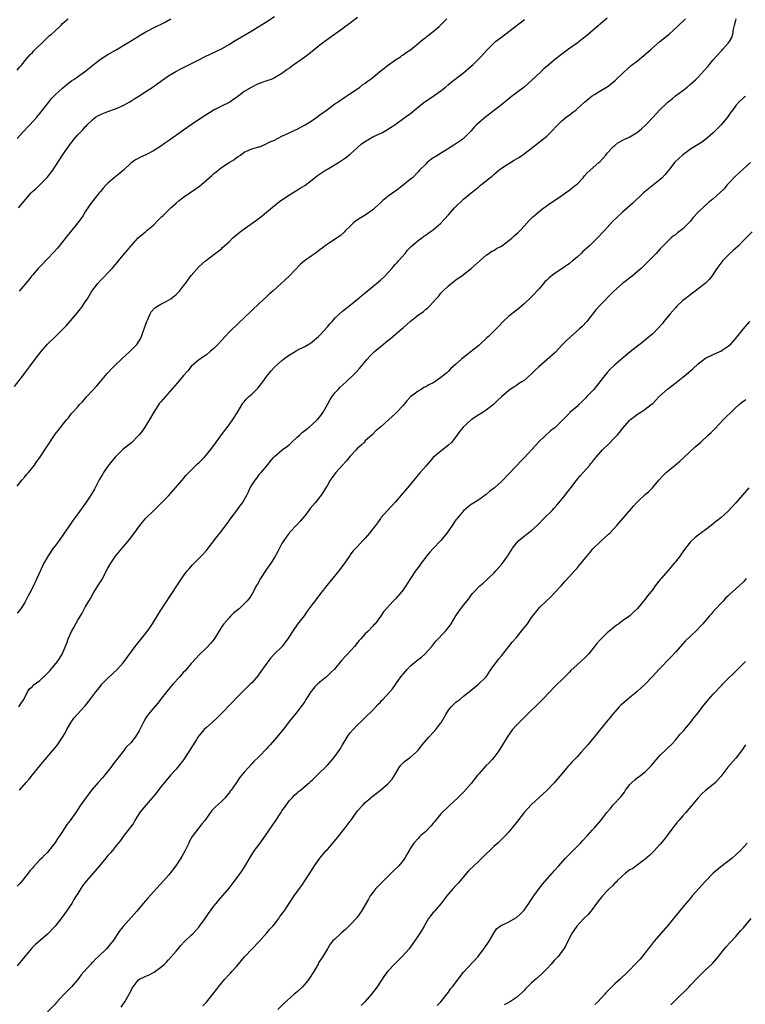
# Model space of a CAD drawing. Units: inches. Extents: x 2559000 to 2562000, y 1527000 to 1530000.
# Drawn here: x 2559342 to 2559533, y 1528538 to 1528799 of the extents above; entities that cross this region are included whole.
import ezdxf

# ---------------------------------------------------------------- set-up
doc = ezdxf.new("R2010")
doc.units = ezdxf.units.IN
doc.header["$MEASUREMENT"] = 0
doc.layers.add('LD25591527_10ft', color=72, linetype='Continuous')

msp = doc.modelspace()

# ---------------------------------------------------------------- linework, layer by layer
at = {"layer": 'LD25591527_10ft'}
for points, elevation in [([(2559341.35, 1528749), (2559344.67, 1528753), (2559345, 1528753.35), (2559345.91, 1528754.09), (2559348.92, 1528757.08), (2559350.39, 1528759), (2559351, 1528759.95), (2559353, 1528762.97), (2559354.42, 1528765), (2559354.67, 1528765.33), (2559355, 1528765.89), (2559355.49, 1528766.51), (2559355.86, 1528767), (2559357, 1528768.36), (2559357.62, 1528769), (2559358.34, 1528769.66), (2559359, 1528770.45), (2559359.29, 1528770.71), (2559359.5, 1528771), (2559361, 1528772.45), (2559361.73, 1528773), (2559362.53, 1528773.47), (2559363, 1528773.72), (2559363.93, 1528774.07), (2559365, 1528774.5), (2559367, 1528775.22), (2559369, 1528776.13), (2559370.59, 1528777), (2559371, 1528777.25), (2559372.06, 1528777.94), (2559373, 1528778.51), (2559375, 1528779.79), (2559376.92, 1528781.08), (2559379.25, 1528782.75), (2559381, 1528783.93), (2559382.93, 1528785.07), (2559384.22, 1528785.78), (2559385, 1528786.18), (2559385.53, 1528786.47), (2559389, 1528788.23), (2559390.54, 1528789), (2559392.2, 1528789.8), (2559395, 1528791.14), (2559397, 1528792.27), (2559398.18, 1528793), (2559403, 1528795.87), (2559407, 1528798.37), (2559409, 1528799.66)], 8180), ([(2559431, 1528799.42), (2559429, 1528797.87), (2559427.83, 1528797), (2559427, 1528796.35), (2559423, 1528793.58), (2559421, 1528792.03), (2559419, 1528790.41), (2559418.19, 1528789.81), (2559417, 1528788.88), (2559415, 1528787.45), (2559413.55, 1528786.45), (2559413, 1528786.03), (2559412.39, 1528785.61), (2559411.59, 1528785), (2559411, 1528784.58), (2559409, 1528783.4), (2559408.1, 1528783), (2559407.3, 1528782.7), (2559407, 1528782.63), (2559406.45, 1528782.45), (2559405, 1528781.93), (2559404.36, 1528781.64), (2559403, 1528780.98), (2559401, 1528779.78), (2559399.99, 1528779), (2559399.41, 1528778.59), (2559399, 1528778.23), (2559398.23, 1528777.77), (2559397.19, 1528777), (2559397, 1528776.88), (2559395, 1528775.94), (2559393.08, 1528774.92), (2559391.81, 1528774.19), (2559389.96, 1528773), (2559387.01, 1528771), (2559385, 1528769.55), (2559381, 1528766.76), (2559379.9, 1528766.1), (2559379, 1528765.37), (2559378.76, 1528765.24), (2559378.4, 1528765), (2559377, 1528764.14), (2559375, 1528763.06), (2559373.58, 1528762.42), (2559373, 1528762.05), (2559372.29, 1528761.71), (2559371, 1528760.82), (2559369.08, 1528759), (2559367.95, 1528758.05), (2559366.63, 1528757), (2559365, 1528755.57), (2559364.4, 1528755), (2559363.74, 1528754.26), (2559363, 1528753.36), (2559362.68, 1528753), (2559361.04, 1528750.96), (2559360.17, 1528749.83), (2559359.67, 1528749), (2559359, 1528747.97), (2559358.44, 1528747), (2559357.84, 1528746.16), (2559356.95, 1528745), (2559354.31, 1528741.69), (2559351.62, 1528738.38), (2559350.68, 1528737.32), (2559349, 1528735.51), (2559348.49, 1528735), (2559347.78, 1528734.22), (2559347, 1528733.45), (2559346.57, 1528733), (2559345, 1528731.26), (2559344.79, 1528731), (2559344.03, 1528729.97), (2559341.51, 1528727)], 8190), ([(2559340.24, 1528701.76), (2559343, 1528705.28), (2559343.75, 1528706.25), (2559344.28, 1528707), (2559345.79, 1528709), (2559347, 1528710.57), (2559347.35, 1528711), (2559349, 1528712.95), (2559351.07, 1528714.93), (2559353.17, 1528717), (2559354.05, 1528717.95), (2559356.67, 1528721), (2559357.72, 1528722.28), (2559358.24, 1528723), (2559359, 1528724.14), (2559359.54, 1528725), (2559360.76, 1528727), (2559361, 1528727.35), (2559362.28, 1528729), (2559363, 1528729.81), (2559363.61, 1528730.39), (2559365, 1528731.82), (2559366.1, 1528733), (2559367, 1528734.02), (2559367.45, 1528734.55), (2559367.79, 1528735), (2559369, 1528736.5), (2559370.14, 1528737.86), (2559371, 1528738.94), (2559373, 1528741.07), (2559375, 1528742.79), (2559375.27, 1528743), (2559377, 1528744.49), (2559378.26, 1528745.74), (2559379, 1528746.44), (2559379.27, 1528746.73), (2559379.57, 1528747), (2559381, 1528748.43), (2559381.6, 1528749), (2559383, 1528750.27), (2559383.86, 1528751), (2559385, 1528751.86), (2559386.6, 1528753), (2559388.04, 1528753.96), (2559389.19, 1528754.81), (2559391, 1528756.34), (2559392.42, 1528757.58), (2559393, 1528758.12), (2559393.5, 1528758.5), (2559394.09, 1528759), (2559395, 1528759.7), (2559397, 1528761.01), (2559398.25, 1528761.75), (2559399, 1528762.34), (2559399.39, 1528762.61), (2559400.04, 1528763), (2559401, 1528763.76), (2559402.26, 1528764.25), (2559403, 1528764.65), (2559404.22, 1528765), (2559404.79, 1528765.21), (2559405, 1528765.21), (2559405.28, 1528765.28), (2559407, 1528766.02), (2559407.59, 1528766.41), (2559409, 1528766.96), (2559411, 1528767.96), (2559412.75, 1528768.75), (2559414.43, 1528769.57), (2559415, 1528769.83), (2559417.13, 1528771), (2559419, 1528772.18), (2559420.21, 1528773), (2559421, 1528773.6), (2559423, 1528775.07), (2559425, 1528776.51), (2559425.73, 1528777), (2559426.45, 1528777.55), (2559427, 1528777.86), (2559427.65, 1528778.35), (2559428.71, 1528779), (2559429.62, 1528779.62), (2559431.56, 1528781), (2559432.36, 1528781.64), (2559433, 1528782.05), (2559433.53, 1528782.47), (2559434.27, 1528783), (2559435, 1528783.56), (2559436.8, 1528785), (2559437.99, 1528786.01), (2559439.15, 1528786.85), (2559441, 1528788.16), (2559442.29, 1528789), (2559442.69, 1528789.31), (2559443, 1528789.47), (2559443.87, 1528790.13), (2559445, 1528790.86), (2559447.63, 1528793), (2559448.33, 1528793.67), (2559449, 1528794.14), (2559449.46, 1528794.54), (2559450.11, 1528795), (2559451, 1528795.71), (2559452.53, 1528797), (2559453, 1528797.42), (2559454.62, 1528799)], 8200), ([(2559497, 1528799.2), (2559491.49, 1528794.51), (2559490.38, 1528793.62), (2559489, 1528792.6), (2559486.73, 1528791), (2559485, 1528789.68), (2559483, 1528788.1), (2559481.65, 1528787), (2559480.22, 1528785.78), (2559479.39, 1528785), (2559477, 1528782.7), (2559476.1, 1528781.9), (2559475.05, 1528781), (2559473, 1528779.5), (2559471.59, 1528778.41), (2559470.49, 1528777.51), (2559469, 1528776.25), (2559464.89, 1528773.11), (2559463, 1528771.52), (2559462.45, 1528771), (2559461.71, 1528770.29), (2559461, 1528769.45), (2559459, 1528767.38), (2559458.53, 1528767), (2559457, 1528765.97), (2559456.39, 1528765.61), (2559455.46, 1528765), (2559452.18, 1528763), (2559451.46, 1528762.54), (2559451, 1528762.23), (2559450.3, 1528761.7), (2559449.41, 1528761), (2559449, 1528760.63), (2559447.39, 1528759), (2559447, 1528758.57), (2559445.48, 1528757), (2559445, 1528756.58), (2559443.06, 1528755), (2559441, 1528753.49), (2559440.29, 1528753), (2559439, 1528752.02), (2559437.69, 1528751), (2559437, 1528750.36), (2559435.58, 1528749), (2559435, 1528748.48), (2559433, 1528747.09), (2559431.66, 1528746.34), (2559430.47, 1528745.53), (2559429.83, 1528745), (2559429, 1528744.21), (2559427.82, 1528743), (2559427.4, 1528742.6), (2559426.34, 1528741.66), (2559425.44, 1528741), (2559422.44, 1528739), (2559421.61, 1528738.39), (2559421, 1528737.9), (2559419.76, 1528737), (2559419, 1528736.41), (2559416.97, 1528735), (2559415.87, 1528734.13), (2559412.89, 1528731), (2559411.91, 1528730.09), (2559410.81, 1528729), (2559408.6, 1528727), (2559407.74, 1528726.26), (2559407, 1528725.6), (2559405, 1528723.77), (2559401, 1528719.92), (2559399.48, 1528718.52), (2559397, 1528716.12), (2559394.12, 1528713), (2559393, 1528711.81), (2559392.04, 1528711), (2559391, 1528710.16), (2559389, 1528708.82), (2559387, 1528707.06), (2559386.09, 1528705.91), (2559385, 1528704.68), (2559383.32, 1528702.68), (2559379.56, 1528698.44), (2559379, 1528697.74), (2559378.66, 1528697.34), (2559377.11, 1528695), (2559375.93, 1528693), (2559374.72, 1528691), (2559374.04, 1528689.96), (2559373.28, 1528689), (2559373, 1528688.68), (2559371.27, 1528687), (2559368.93, 1528685.07), (2559367, 1528683.19), (2559366.01, 1528681.99), (2559365, 1528680.67), (2559363.85, 1528679), (2559363.51, 1528678.49), (2559362.78, 1528677.22), (2559361.39, 1528674.61), (2559360.45, 1528673), (2559359.07, 1528670.93), (2559357, 1528668.13), (2559355.71, 1528666.29), (2559354.79, 1528665), (2559353.44, 1528663), (2559352.06, 1528661), (2559351, 1528659.58), (2559350.55, 1528659), (2559349.16, 1528657), (2559348.06, 1528655), (2559346.16, 1528651), (2559345, 1528648.49), (2559344.25, 1528647), (2559343.8, 1528646.2), (2559343.22, 1528645), (2559343, 1528644.62), (2559341.93, 1528643), (2559341, 1528641.84)], 8220), ([(2559341, 1528767.39), (2559342.42, 1528769), (2559344.35, 1528771), (2559346.16, 1528773), (2559346.54, 1528773.46), (2559347, 1528773.98), (2559349, 1528776.53), (2559350.07, 1528777.93), (2559351.07, 1528778.93), (2559353, 1528780.71), (2559354.22, 1528781.78), (2559355, 1528782.33), (2559355.37, 1528782.63), (2559355.94, 1528783), (2559358.81, 1528785), (2559361, 1528786.82), (2559363, 1528788.38), (2559365, 1528789.58), (2559367.19, 1528790.81), (2559373, 1528794.39), (2559373.37, 1528794.63), (2559375, 1528795.57), (2559376.21, 1528796.21), (2559377, 1528796.64), (2559379.92, 1528798.08), (2559381.6, 1528799)], 8170), ([(2559341, 1528785.45), (2559341.69, 1528786.31), (2559342.3, 1528787), (2559343, 1528787.89), (2559344.43, 1528789.58), (2559345, 1528790.17), (2559345.39, 1528790.61), (2559348.44, 1528793.56), (2559349.49, 1528794.51), (2559350.07, 1528795), (2559351, 1528795.89), (2559352.25, 1528797), (2559352.62, 1528797.38), (2559353, 1528797.8), (2559353.63, 1528798.37), (2559354.44, 1528799)], 8160), ([(2559341, 1528675.43), (2559342.19, 1528677), (2559343, 1528677.89), (2559343.49, 1528678.51), (2559343.98, 1528679), (2559345.6, 1528681), (2559346.12, 1528681.88), (2559346.96, 1528683), (2559349, 1528686.07), (2559351, 1528689.14), (2559351.83, 1528690.17), (2559352.51, 1528691), (2559353, 1528691.65), (2559354.16, 1528693), (2559354.53, 1528693.47), (2559355.37, 1528694.63), (2559355.68, 1528695), (2559357, 1528696.41), (2559357.49, 1528697), (2559358.26, 1528697.74), (2559359, 1528698.57), (2559359.36, 1528699), (2559361, 1528700.81), (2559362.01, 1528701.99), (2559363, 1528703.07), (2559364.82, 1528705.18), (2559365, 1528705.37), (2559365.74, 1528706.26), (2559367, 1528707.53), (2559368.57, 1528709), (2559368.78, 1528709.22), (2559370.79, 1528711), (2559372.69, 1528713), (2559373, 1528713.43), (2559373.59, 1528714.41), (2559373.87, 1528715), (2559374.33, 1528716.33), (2559374.59, 1528717), (2559375.26, 1528719), (2559375.54, 1528719.54), (2559376.17, 1528721), (2559376.45, 1528721.55), (2559377.38, 1528722.62), (2559379, 1528723.55), (2559380.06, 1528724.06), (2559381, 1528724.58), (2559381.61, 1528725), (2559383, 1528726.11), (2559383.47, 1528726.54), (2559383.92, 1528727), (2559385, 1528728.36), (2559385.49, 1528729), (2559386.13, 1528729.87), (2559387, 1528731.15), (2559389, 1528733.44), (2559390.81, 1528735), (2559391, 1528735.19), (2559393, 1528736.71), (2559393.36, 1528737), (2559394.34, 1528737.66), (2559395, 1528738.23), (2559395.39, 1528738.61), (2559395.77, 1528739), (2559397, 1528740.06), (2559397.94, 1528741), (2559399, 1528741.9), (2559400.41, 1528743), (2559404.24, 1528745.76), (2559405.37, 1528746.63), (2559405.84, 1528747), (2559409, 1528749.63), (2559410.73, 1528751), (2559413, 1528752.49), (2559415.78, 1528754.22), (2559417, 1528754.96), (2559419, 1528756.42), (2559420.41, 1528757.59), (2559422.49, 1528759), (2559423, 1528759.31), (2559425.91, 1528761), (2559427, 1528761.72), (2559427.75, 1528762.25), (2559429, 1528763.25), (2559430.95, 1528765), (2559432.05, 1528765.95), (2559433.24, 1528766.76), (2559435, 1528767.78), (2559437.54, 1528769), (2559438.49, 1528769.51), (2559439.73, 1528770.27), (2559440.82, 1528771), (2559443.57, 1528773), (2559445, 1528774.01), (2559446.15, 1528775), (2559448.6, 1528777), (2559449, 1528777.3), (2559451.22, 1528778.78), (2559453, 1528780.02), (2559454.19, 1528781), (2559455, 1528781.63), (2559455.75, 1528782.25), (2559459, 1528784.79), (2559461, 1528786.5), (2559461.54, 1528787), (2559463.55, 1528789), (2559464.25, 1528789.75), (2559465.43, 1528791), (2559467, 1528792.58), (2559467.47, 1528793), (2559469, 1528794.22), (2559471, 1528795.71), (2559475.12, 1528798.88)], 8210), ([(2559341.39, 1528617), (2559342.01, 1528617.99), (2559342.76, 1528619), (2559343.73, 1528621), (2559344.21, 1528621.79), (2559345, 1528622.4), (2559345.25, 1528622.75), (2559347, 1528624.04), (2559348.54, 1528625.46), (2559349, 1528625.94), (2559349.5, 1528626.5), (2559350, 1528627), (2559351.62, 1528629), (2559352.17, 1528629.83), (2559352.86, 1528631), (2559354.1, 1528633.9), (2559354.46, 1528635), (2559355.37, 1528637), (2559355.99, 1528638.01), (2559356.48, 1528639), (2559357, 1528639.92), (2559358.15, 1528641.85), (2559359, 1528643.4), (2559360.34, 1528645.66), (2559361.08, 1528647), (2559362.29, 1528649), (2559363.35, 1528650.65), (2559365, 1528653.68), (2559365.75, 1528655), (2559367, 1528656.85), (2559368.74, 1528659), (2559370.67, 1528661.33), (2559371.54, 1528662.46), (2559373.41, 1528665), (2559374.1, 1528665.9), (2559375.02, 1528666.98), (2559377.08, 1528669), (2559378.06, 1528669.94), (2559379, 1528670.79), (2559381, 1528672.85), (2559382.89, 1528675), (2559384.61, 1528677), (2559385.7, 1528678.3), (2559387, 1528679.66), (2559388.69, 1528681.31), (2559389, 1528681.6), (2559390.39, 1528683), (2559391, 1528683.66), (2559392.11, 1528685), (2559393, 1528686.16), (2559395, 1528688.97), (2559397, 1528691.63), (2559397.99, 1528693), (2559399.16, 1528694.84), (2559400.67, 1528697.33), (2559401, 1528697.73), (2559401.55, 1528698.45), (2559402.13, 1528699), (2559403, 1528699.76), (2559404.64, 1528701.36), (2559405, 1528701.76), (2559405.97, 1528703), (2559407, 1528704.47), (2559407.39, 1528705), (2559408.11, 1528705.9), (2559409, 1528706.93), (2559411, 1528708.69), (2559411.4, 1528709), (2559413, 1528710.15), (2559414.45, 1528711), (2559415, 1528711.35), (2559417, 1528712.38), (2559418.09, 1528713), (2559418.65, 1528713.35), (2559419, 1528713.59), (2559420.61, 1528715), (2559421, 1528715.36), (2559423, 1528717.58), (2559423.65, 1528718.35), (2559424.23, 1528719), (2559425, 1528719.81), (2559426.24, 1528721), (2559427, 1528721.66), (2559429, 1528723.26), (2559431, 1528724.88), (2559432.13, 1528725.87), (2559433, 1528726.57), (2559433.49, 1528727), (2559435.96, 1528729), (2559436.51, 1528729.49), (2559437, 1528729.9), (2559438.18, 1528731), (2559439, 1528731.87), (2559440.02, 1528733), (2559440.46, 1528733.54), (2559441, 1528734.1), (2559441.41, 1528734.59), (2559441.79, 1528735), (2559443.56, 1528737), (2559444.2, 1528737.8), (2559445.18, 1528738.82), (2559447, 1528740.39), (2559447.84, 1528741), (2559448.49, 1528741.51), (2559449, 1528741.84), (2559449.66, 1528742.34), (2559450.66, 1528743), (2559451, 1528743.26), (2559452.98, 1528745), (2559453.92, 1528746.08), (2559455, 1528747.23), (2559456.62, 1528749), (2559459, 1528751.34), (2559461, 1528753.02), (2559462.14, 1528753.86), (2559463, 1528754.61), (2559463.22, 1528754.78), (2559463.48, 1528755), (2559465, 1528756.19), (2559465.96, 1528757), (2559466.56, 1528757.44), (2559467, 1528757.86), (2559467.63, 1528758.37), (2559468.34, 1528759), (2559469, 1528759.49), (2559471, 1528760.8), (2559472.38, 1528761.62), (2559473, 1528762.02), (2559473.62, 1528762.38), (2559474.59, 1528763), (2559475, 1528763.3), (2559477, 1528764.81), (2559481, 1528768.02), (2559482.52, 1528769.48), (2559483.47, 1528770.53), (2559483.92, 1528771), (2559485, 1528772.04), (2559486.15, 1528773), (2559487, 1528773.68), (2559487.76, 1528774.24), (2559488.74, 1528775), (2559489, 1528775.22), (2559491, 1528777.03), (2559492.08, 1528777.92), (2559493, 1528778.63), (2559493.58, 1528779), (2559495, 1528779.87), (2559496.95, 1528781.05), (2559498.11, 1528781.89), (2559499.21, 1528782.79), (2559501.47, 1528785), (2559502.28, 1528785.72), (2559503.35, 1528786.65), (2559505, 1528787.91), (2559506.7, 1528789.3), (2559508.57, 1528791), (2559510.93, 1528793), (2559513.37, 1528795), (2559515.6, 1528797), (2559517.7, 1528799)], 8230), ([(2559341.57, 1528595), (2559343.36, 1528597), (2559344.12, 1528597.88), (2559345.05, 1528599), (2559347, 1528601.4), (2559347.73, 1528602.27), (2559348.28, 1528603), (2559351.37, 1528606.63), (2559351.64, 1528607), (2559353, 1528609), (2559353.74, 1528610.26), (2559354.13, 1528611), (2559355, 1528612.55), (2559355.28, 1528613), (2559356, 1528614), (2559357, 1528615.18), (2559358.71, 1528617), (2559359, 1528617.34), (2559360.31, 1528619), (2559361, 1528619.91), (2559361.78, 1528621), (2559362.34, 1528621.66), (2559363, 1528622.51), (2559363.41, 1528623), (2559365, 1528624.62), (2559367.54, 1528627), (2559369, 1528628.64), (2559369.29, 1528629), (2559372.17, 1528633), (2559375.38, 1528637), (2559376.05, 1528637.95), (2559376.77, 1528639), (2559378.02, 1528641), (2559379, 1528642.61), (2559380.71, 1528645.29), (2559381, 1528645.73), (2559381.88, 1528647), (2559383.23, 1528649), (2559383.91, 1528650.09), (2559385, 1528651.73), (2559385.96, 1528653), (2559386.42, 1528653.58), (2559387.38, 1528654.62), (2559389.71, 1528657), (2559391, 1528658.42), (2559391.49, 1528659), (2559393, 1528660.94), (2559393.89, 1528662.11), (2559395, 1528663.48), (2559396.47, 1528665.53), (2559397, 1528666.2), (2559397.32, 1528666.68), (2559399.09, 1528669), (2559399.86, 1528670.14), (2559400.55, 1528671), (2559401.67, 1528673), (2559402.12, 1528673.88), (2559402.61, 1528675), (2559403, 1528675.68), (2559403.87, 1528677), (2559404.4, 1528677.6), (2559405, 1528678.46), (2559405.5, 1528679), (2559407, 1528680.83), (2559408, 1528682), (2559408.79, 1528683), (2559409, 1528683.22), (2559411.08, 1528685), (2559412.17, 1528685.83), (2559413, 1528686.47), (2559413.52, 1528687), (2559415, 1528688.38), (2559415.7, 1528689), (2559416.37, 1528689.63), (2559417, 1528690.09), (2559418.2, 1528691), (2559419, 1528691.69), (2559420.35, 1528693), (2559421, 1528693.72), (2559421.86, 1528695), (2559423, 1528696.98), (2559423.7, 1528698.3), (2559424.14, 1528699), (2559425, 1528700.1), (2559425.81, 1528701), (2559426.41, 1528701.59), (2559427.99, 1528703), (2559430.08, 1528705), (2559430.53, 1528705.47), (2559431.48, 1528706.52), (2559433.55, 1528709), (2559434.24, 1528709.76), (2559435, 1528710.58), (2559435.45, 1528711), (2559437.81, 1528713), (2559438.49, 1528713.51), (2559439, 1528713.93), (2559439.61, 1528714.39), (2559440.28, 1528715), (2559442.66, 1528717), (2559443, 1528717.32), (2559443.94, 1528718.06), (2559445, 1528719.03), (2559447, 1528720.67), (2559448.38, 1528721.62), (2559449, 1528722.19), (2559449.47, 1528722.53), (2559449.96, 1528723), (2559451, 1528724.08), (2559451.77, 1528725), (2559452.4, 1528725.6), (2559453, 1528726.44), (2559453.51, 1528727), (2559455, 1528728.43), (2559455.72, 1528729), (2559456.46, 1528729.54), (2559457, 1528729.97), (2559457.59, 1528730.41), (2559458.42, 1528731), (2559459, 1528731.38), (2559461, 1528732.96), (2559465, 1528736.5), (2559465.68, 1528737), (2559466.46, 1528737.54), (2559467, 1528737.77), (2559467.74, 1528738.26), (2559469, 1528738.93), (2559471, 1528740.4), (2559471.78, 1528741), (2559472.4, 1528741.6), (2559473.47, 1528742.53), (2559473.96, 1528743), (2559475, 1528744.19), (2559476.34, 1528745.66), (2559477.35, 1528746.65), (2559477.73, 1528747), (2559479, 1528748.07), (2559480.19, 1528749), (2559481.81, 1528750.19), (2559483.01, 1528751), (2559485, 1528752.31), (2559486.57, 1528753.43), (2559487, 1528753.72), (2559487.7, 1528754.3), (2559488.64, 1528755), (2559489, 1528755.34), (2559490.58, 1528757), (2559490.76, 1528757.24), (2559491, 1528757.47), (2559491.71, 1528758.29), (2559494.8, 1528761), (2559495, 1528761.19), (2559496.62, 1528763), (2559497, 1528763.47), (2559498.42, 1528765), (2559498.69, 1528765.31), (2559499, 1528765.54), (2559499.8, 1528766.2), (2559501.32, 1528767), (2559503, 1528767.82), (2559504.96, 1528769.04), (2559506.04, 1528769.96), (2559507.15, 1528771), (2559509, 1528772.93), (2559510.93, 1528775), (2559513, 1528777.01), (2559514.11, 1528777.89), (2559515, 1528778.63), (2559517, 1528780.09), (2559518.13, 1528781), (2559519, 1528781.73), (2559519.67, 1528782.33), (2559520.37, 1528783), (2559521, 1528783.61), (2559522.64, 1528785.36), (2559523.56, 1528786.44), (2559523.98, 1528787), (2559525, 1528788.17), (2559525.68, 1528789), (2559527.3, 1528790.7), (2559527.59, 1528791), (2559529, 1528792.57), (2559529.33, 1528793), (2559529.92, 1528794.08), (2559530.17, 1528795), (2559530.33, 1528796.33), (2559530.51, 1528797), (2559530.64, 1528797.36), (2559531, 1528798.7), (2559531.1, 1528799)], 8240), ([(2559533.52, 1528778.48), (2559533, 1528778.11), (2559531.82, 1528777), (2559531, 1528776.13), (2559530.16, 1528775), (2559529.69, 1528774.31), (2559528.76, 1528773), (2559527.1, 1528771), (2559525, 1528768.87), (2559523, 1528767.14), (2559521.74, 1528766.26), (2559521, 1528765.82), (2559519.67, 1528765), (2559519, 1528764.55), (2559516.91, 1528763), (2559515.93, 1528762.07), (2559515, 1528761.27), (2559514.74, 1528761), (2559513.23, 1528759), (2559513, 1528758.73), (2559512.25, 1528757.75), (2559511.5, 1528757), (2559511, 1528756.56), (2559507.91, 1528754.09), (2559506.59, 1528753), (2559503.75, 1528750.25), (2559502.36, 1528749), (2559501, 1528747.89), (2559499.48, 1528746.52), (2559498.5, 1528745.5), (2559497, 1528743.81), (2559496.25, 1528743), (2559494.32, 1528741), (2559492.26, 1528739), (2559491.59, 1528738.41), (2559491, 1528737.86), (2559490.54, 1528737.46), (2559490.09, 1528737), (2559489, 1528736.03), (2559487.79, 1528735), (2559487, 1528734.35), (2559484.75, 1528732.75), (2559483, 1528731.61), (2559481.54, 1528730.46), (2559481, 1528729.89), (2559480.53, 1528729.47), (2559480.12, 1528729), (2559479, 1528727.63), (2559477, 1528725.52), (2559475, 1528723.64), (2559474.28, 1528723), (2559473.58, 1528722.42), (2559471, 1528720.41), (2559469.43, 1528719), (2559468.29, 1528717.71), (2559467, 1528716.4), (2559465.59, 1528715), (2559465.27, 1528714.73), (2559463.43, 1528713), (2559463, 1528712.65), (2559461.03, 1528711), (2559459.89, 1528710.11), (2559458.5, 1528709), (2559457, 1528707.7), (2559455.58, 1528706.42), (2559455, 1528705.81), (2559454.57, 1528705.43), (2559454.13, 1528705), (2559453, 1528704.12), (2559451.42, 1528703), (2559451, 1528702.77), (2559449.82, 1528702.18), (2559449, 1528701.71), (2559448.51, 1528701.49), (2559447.77, 1528701), (2559447, 1528700.53), (2559445.01, 1528699), (2559443.99, 1528698.01), (2559443, 1528696.79), (2559441.4, 1528695), (2559441, 1528694.6), (2559440.13, 1528693.87), (2559439.29, 1528693), (2559437, 1528691), (2559435.86, 1528690.14), (2559434.83, 1528689), (2559433, 1528687.36), (2559432.69, 1528687), (2559431.82, 1528686.18), (2559431, 1528685.49), (2559430.59, 1528685), (2559429, 1528683.31), (2559427.95, 1528682.05), (2559426.97, 1528681), (2559425.22, 1528679), (2559424.3, 1528677.7), (2559423.77, 1528677), (2559423, 1528675.7), (2559422.56, 1528675), (2559421.97, 1528674.03), (2559421.32, 1528673), (2559421, 1528672.56), (2559419.77, 1528671), (2559418.48, 1528669.52), (2559418.06, 1528669), (2559417, 1528667.57), (2559415.84, 1528666.16), (2559415, 1528665.25), (2559413, 1528663.16), (2559412.88, 1528663), (2559412.09, 1528661.91), (2559411.47, 1528661), (2559411, 1528660.22), (2559410.33, 1528659), (2559409.9, 1528658.1), (2559409, 1528656.57), (2559408.02, 1528655), (2559407.61, 1528654.39), (2559407, 1528653.55), (2559406.62, 1528653), (2559405.29, 1528651), (2559404.49, 1528649.51), (2559404.15, 1528649), (2559403.17, 1528647), (2559403.1, 1528646.9), (2559402.29, 1528645.71), (2559401.75, 1528645), (2559399.66, 1528643), (2559399.29, 1528642.71), (2559399, 1528642.45), (2559398.2, 1528641.8), (2559397.43, 1528641), (2559397, 1528640.58), (2559395.63, 1528639), (2559395.35, 1528638.65), (2559395, 1528638.07), (2559394.57, 1528637.43), (2559394.32, 1528637), (2559393.05, 1528634.95), (2559392.15, 1528633.85), (2559391, 1528632.66), (2559389, 1528630.66), (2559388.22, 1528629.78), (2559387, 1528628.48), (2559385.42, 1528626.58), (2559385, 1528626.17), (2559384.45, 1528625.55), (2559383.98, 1528625), (2559382.13, 1528623), (2559381, 1528621.62), (2559380.46, 1528621), (2559379, 1528619.08), (2559378.08, 1528617.92), (2559377, 1528616.71), (2559375.58, 1528615), (2559375.33, 1528614.67), (2559375, 1528614.11), (2559374.39, 1528613), (2559373.88, 1528611.88), (2559373.44, 1528611), (2559373.28, 1528610.71), (2559373, 1528610.24), (2559372.17, 1528609), (2559371, 1528607.55), (2559369.76, 1528606.24), (2559369, 1528605.21), (2559368.9, 1528605.1), (2559366.26, 1528601.74), (2559365.73, 1528601), (2559364.18, 1528599), (2559363.64, 1528598.36), (2559362.42, 1528597), (2559360.65, 1528595), (2559359.95, 1528594.05), (2559359.11, 1528593), (2559357.76, 1528591), (2559356.68, 1528589.32), (2559355, 1528587), (2559354.11, 1528585.89), (2559353.56, 1528585), (2559352.24, 1528583), (2559351.72, 1528582.28), (2559350.95, 1528581), (2559349.4, 1528579), (2559349, 1528578.54), (2559348.21, 1528577.79), (2559347.49, 1528577), (2559347, 1528576.52), (2559345.27, 1528574.73), (2559345, 1528574.39), (2559344.35, 1528573.65), (2559343.87, 1528573), (2559342.29, 1528571), (2559341.67, 1528570.33), (2559341, 1528569.58)], 8250), ([(2559534.83, 1528761), (2559533, 1528759.34), (2559531.81, 1528758.19), (2559531, 1528757.48), (2559529, 1528755.4), (2559528.64, 1528755), (2559527.91, 1528754.09), (2559526.88, 1528753.12), (2559525, 1528751.46), (2559523.65, 1528750.35), (2559522.57, 1528749.43), (2559521, 1528747.9), (2559519.61, 1528746.39), (2559519, 1528745.55), (2559518.72, 1528745.28), (2559518.48, 1528745), (2559517, 1528743.5), (2559515.59, 1528742.41), (2559515, 1528741.91), (2559514.46, 1528741.54), (2559513.8, 1528741), (2559513, 1528740.25), (2559511, 1528738.19), (2559509.94, 1528737), (2559508.01, 1528735), (2559505.95, 1528733), (2559505, 1528732.17), (2559503.62, 1528731), (2559501, 1528728.98), (2559498.76, 1528727), (2559495, 1528723.24), (2559493.95, 1528722.05), (2559491.56, 1528719), (2559490.33, 1528717.67), (2559489.67, 1528717), (2559487.18, 1528714.82), (2559486.13, 1528713.87), (2559485.27, 1528713), (2559483.21, 1528710.79), (2559481, 1528708.8), (2559478.9, 1528707), (2559477.91, 1528706.09), (2559477, 1528705.14), (2559475, 1528703.4), (2559474.45, 1528703), (2559473.56, 1528702.44), (2559473, 1528702.04), (2559472.35, 1528701.65), (2559471, 1528700.72), (2559469, 1528699.08), (2559467.97, 1528698.03), (2559466.95, 1528697.05), (2559465, 1528695.54), (2559464.18, 1528695), (2559463.45, 1528694.55), (2559463, 1528694.3), (2559461, 1528692.95), (2559458.93, 1528691), (2559458.06, 1528689.94), (2559457, 1528688.45), (2559455.77, 1528687), (2559455, 1528686.23), (2559453, 1528684.67), (2559450.98, 1528683), (2559449, 1528680.73), (2559447.56, 1528679), (2559447, 1528678.37), (2559445.83, 1528677), (2559444.16, 1528675), (2559443.62, 1528674.38), (2559442.51, 1528673), (2559441, 1528671.27), (2559439.92, 1528670.08), (2559438.87, 1528669), (2559437.14, 1528667), (2559437, 1528666.82), (2559436.26, 1528665.74), (2559435.73, 1528665), (2559435, 1528664.12), (2559434.14, 1528663), (2559433.6, 1528662.4), (2559433, 1528661.67), (2559432.67, 1528661.33), (2559432.4, 1528661), (2559431, 1528659.44), (2559429.75, 1528658.25), (2559429, 1528657.2), (2559428.9, 1528657.1), (2559428.56, 1528656.56), (2559427.49, 1528655), (2559426.05, 1528653), (2559422.86, 1528649.14), (2559421.16, 1528647), (2559419.65, 1528645), (2559419, 1528644.08), (2559417.69, 1528642.31), (2559416.86, 1528641.14), (2559415.08, 1528638.92), (2559413.74, 1528637), (2559412.55, 1528635), (2559411.88, 1528634.12), (2559411.02, 1528633), (2559409, 1528631.06), (2559408.01, 1528629.99), (2559407, 1528628.6), (2559405, 1528625.76), (2559404.67, 1528625.33), (2559403, 1528623.41), (2559402.61, 1528623), (2559401, 1528621.42), (2559399, 1528619.41), (2559397.85, 1528618.15), (2559394.75, 1528615), (2559393.86, 1528614.14), (2559392.62, 1528613), (2559391, 1528611.57), (2559390.42, 1528611), (2559389, 1528609.33), (2559388.76, 1528609), (2559388.36, 1528608.36), (2559386.32, 1528605), (2559384.97, 1528603), (2559383, 1528600.55), (2559381.6, 1528599), (2559379.93, 1528597), (2559379, 1528595.83), (2559377.78, 1528594.22), (2559376.87, 1528593.13), (2559374.99, 1528591), (2559373.36, 1528589), (2559372.08, 1528587), (2559371.7, 1528586.29), (2559371, 1528585.32), (2559370.88, 1528585.12), (2559369, 1528582.69), (2559368.32, 1528581.67), (2559367, 1528580.06), (2559366.17, 1528579), (2559365.63, 1528578.37), (2559365, 1528577.68), (2559364.47, 1528577), (2559362.79, 1528575), (2559359.29, 1528571), (2559359, 1528570.56), (2559358.3, 1528569.7), (2559357.79, 1528569), (2559357, 1528567.69), (2559356.62, 1528567), (2559355.95, 1528566.05), (2559355.42, 1528565), (2559355, 1528564.41), (2559354.07, 1528563), (2559353.6, 1528562.4), (2559352.58, 1528561), (2559351.01, 1528558.99), (2559349, 1528556.92), (2559345.82, 1528554.18), (2559344.84, 1528553.16), (2559343, 1528551), (2559341, 1528548.55)], 8260), ([(2559535.33, 1528742.67), (2559533, 1528740.39), (2559531.65, 1528739), (2559530.26, 1528737.74), (2559529, 1528736.54), (2559527.46, 1528735), (2559527.24, 1528734.76), (2559525.95, 1528733), (2559525, 1528731.47), (2559524.66, 1528731), (2559523.89, 1528730.11), (2559523, 1528729.12), (2559522.86, 1528729), (2559521, 1528727.58), (2559520.22, 1528727), (2559519.5, 1528726.5), (2559517.61, 1528725), (2559517, 1528724.49), (2559515.39, 1528723), (2559515, 1528722.59), (2559513.59, 1528721), (2559511.97, 1528719), (2559511.56, 1528718.44), (2559510.27, 1528717), (2559509, 1528715.75), (2559508.2, 1528715), (2559505.73, 1528713), (2559505, 1528712.45), (2559503.07, 1528710.93), (2559500.87, 1528709.13), (2559500.73, 1528709), (2559499, 1528707.54), (2559497.69, 1528706.31), (2559497, 1528705.51), (2559496.75, 1528705.25), (2559496.58, 1528705), (2559495.05, 1528703), (2559493.4, 1528701), (2559491.54, 1528699), (2559491.27, 1528698.73), (2559491, 1528698.43), (2559490.25, 1528697.75), (2559489.52, 1528697), (2559489, 1528696.48), (2559487.13, 1528694.87), (2559487, 1528694.72), (2559483.29, 1528691), (2559483.12, 1528690.88), (2559483, 1528690.75), (2559481.98, 1528690.02), (2559479, 1528687.21), (2559475, 1528682.92), (2559474.03, 1528681.97), (2559473.2, 1528681), (2559473, 1528680.78), (2559469, 1528676.67), (2559467.17, 1528675), (2559465.95, 1528674.05), (2559465, 1528673.23), (2559463, 1528671.83), (2559461, 1528670.55), (2559460.15, 1528669.85), (2559459, 1528668.86), (2559457.23, 1528666.77), (2559457, 1528666.46), (2559456, 1528665), (2559455, 1528663.57), (2559454.58, 1528663), (2559452.96, 1528661.04), (2559451, 1528658.92), (2559450.05, 1528657.95), (2559449.28, 1528657), (2559447.8, 1528655), (2559447.45, 1528654.55), (2559447, 1528653.9), (2559446.32, 1528653), (2559444.99, 1528651), (2559444.22, 1528649.78), (2559443.75, 1528649), (2559443, 1528647.94), (2559442.22, 1528647), (2559441, 1528645.63), (2559440.39, 1528645), (2559437.85, 1528642.15), (2559437, 1528640.91), (2559435.59, 1528639), (2559435.3, 1528638.7), (2559435, 1528638.33), (2559433.69, 1528637), (2559433, 1528636.33), (2559431.84, 1528635), (2559431.44, 1528634.56), (2559431, 1528634.03), (2559430.56, 1528633.44), (2559430.2, 1528633), (2559429, 1528631.76), (2559428.32, 1528631), (2559427.67, 1528630.33), (2559427, 1528629.53), (2559426.74, 1528629.26), (2559424.86, 1528627), (2559423.91, 1528626.09), (2559422.79, 1528625), (2559421, 1528623.54), (2559420.4, 1528623), (2559419.68, 1528622.32), (2559419, 1528621.46), (2559418.78, 1528621.22), (2559418.61, 1528621), (2559417.29, 1528619), (2559417, 1528618.46), (2559416.42, 1528617.58), (2559415.96, 1528617), (2559415, 1528615.71), (2559413, 1528613.24), (2559411.29, 1528611), (2559409.67, 1528609), (2559407.89, 1528607), (2559407.44, 1528606.55), (2559407, 1528606.02), (2559405, 1528603.91), (2559403.51, 1528602.49), (2559403, 1528601.93), (2559402.12, 1528601), (2559401, 1528599.72), (2559399.76, 1528598.24), (2559398.78, 1528596.78), (2559397.54, 1528595), (2559397.3, 1528594.7), (2559397, 1528594.26), (2559396.42, 1528593.58), (2559395.95, 1528593), (2559395, 1528591.98), (2559393.41, 1528590.59), (2559393, 1528590.11), (2559392.43, 1528589.57), (2559391, 1528587.59), (2559390.6, 1528587), (2559389.87, 1528586.13), (2559389.02, 1528585), (2559387.26, 1528582.74), (2559386.54, 1528581.46), (2559386.35, 1528581), (2559385.38, 1528579), (2559384.54, 1528577.46), (2559384.26, 1528577), (2559382.93, 1528575), (2559381.43, 1528573), (2559381, 1528572.47), (2559379.7, 1528571), (2559377, 1528568.09), (2559375.54, 1528566.46), (2559374.27, 1528565), (2559372.59, 1528563), (2559369.05, 1528558.95), (2559368.16, 1528557.84), (2559366.24, 1528555), (2559365.69, 1528554.31), (2559364.6, 1528553), (2559362.53, 1528551), (2559361.73, 1528550.27), (2559361, 1528549.51), (2559360.73, 1528549.27), (2559360.47, 1528549), (2559358.68, 1528547), (2559357.9, 1528546.1), (2559357, 1528544.94), (2559355.33, 1528543), (2559355, 1528542.64), (2559354.19, 1528541.81), (2559353.45, 1528541), (2559351.29, 1528538.71), (2559351, 1528538.38), (2559349, 1528536.37)], 8270), ([(2559368.44, 1528537.56), (2559369, 1528538.38), (2559369.27, 1528538.73), (2559369.45, 1528539), (2559370.62, 1528541), (2559371, 1528541.8), (2559371.42, 1528542.58), (2559371.67, 1528543), (2559373, 1528544.76), (2559373.32, 1528545), (2559375, 1528545.8), (2559375.87, 1528546.13), (2559377.2, 1528546.8), (2559379, 1528548.12), (2559379.96, 1528549), (2559380.48, 1528549.52), (2559381, 1528550.08), (2559383, 1528552.36), (2559383.51, 1528553), (2559384.2, 1528553.8), (2559385.34, 1528555), (2559387, 1528556.59), (2559387.39, 1528557), (2559389, 1528558.75), (2559389.2, 1528559), (2559390.67, 1528561), (2559391.61, 1528562.39), (2559393, 1528564.26), (2559393.59, 1528565), (2559394.23, 1528565.77), (2559397, 1528569.04), (2559397.87, 1528570.13), (2559399, 1528571.61), (2559400.4, 1528573.6), (2559401.2, 1528574.8), (2559402.69, 1528577.31), (2559403.77, 1528579), (2559405.24, 1528581), (2559406.67, 1528583), (2559408.41, 1528585.59), (2559409.39, 1528587), (2559410.7, 1528589), (2559411, 1528589.5), (2559411.62, 1528590.38), (2559412.07, 1528591), (2559413, 1528592.21), (2559413.7, 1528593), (2559414.35, 1528593.65), (2559415, 1528594.27), (2559415.39, 1528594.61), (2559415.89, 1528595), (2559418.3, 1528597), (2559418.66, 1528597.34), (2559419, 1528597.67), (2559419.64, 1528598.36), (2559420.37, 1528599), (2559423, 1528601.64), (2559424.23, 1528603), (2559425, 1528603.88), (2559426.28, 1528605.72), (2559426.99, 1528607), (2559428.19, 1528609), (2559428.51, 1528609.49), (2559429, 1528610.13), (2559429.78, 1528611), (2559431, 1528612.28), (2559431.77, 1528613), (2559432.38, 1528613.62), (2559433, 1528614.19), (2559435, 1528616.17), (2559436.37, 1528617.63), (2559437, 1528618.29), (2559437.33, 1528618.67), (2559437.67, 1528619), (2559439.53, 1528621), (2559440.19, 1528621.81), (2559441.05, 1528622.95), (2559442.45, 1528625), (2559443, 1528625.68), (2559444.14, 1528627), (2559445, 1528627.84), (2559447, 1528629.54), (2559447.84, 1528630.16), (2559448.8, 1528631), (2559450.65, 1528633), (2559451.64, 1528634.36), (2559454.1, 1528637), (2559455, 1528638.03), (2559455.72, 1528639), (2559457, 1528641.12), (2559457.76, 1528642.24), (2559459, 1528643.96), (2559460.36, 1528645.64), (2559461, 1528646.55), (2559461.37, 1528647), (2559463.33, 1528649), (2559464.22, 1528649.78), (2559467, 1528652.42), (2559467.55, 1528653), (2559468.23, 1528653.77), (2559469, 1528654.66), (2559469.27, 1528655), (2559470.68, 1528657), (2559470.82, 1528657.18), (2559471.62, 1528658.38), (2559471.97, 1528659), (2559473, 1528660.34), (2559473.6, 1528661), (2559475, 1528662.19), (2559475.48, 1528662.52), (2559477, 1528663.72), (2559478.43, 1528665), (2559478.72, 1528665.28), (2559480.41, 1528667), (2559482.43, 1528669), (2559483, 1528669.6), (2559483.64, 1528670.36), (2559484.22, 1528671), (2559485.83, 1528673), (2559486.33, 1528673.68), (2559487.39, 1528675), (2559488.8, 1528676.8), (2559489.83, 1528678.17), (2559490.63, 1528679), (2559492.36, 1528681), (2559492.63, 1528681.37), (2559493, 1528681.74), (2559493.52, 1528682.48), (2559493.95, 1528683), (2559495.7, 1528685), (2559497.4, 1528686.6), (2559499, 1528688.26), (2559499.68, 1528689), (2559500.28, 1528689.72), (2559501, 1528690.62), (2559503, 1528692.9), (2559503.1, 1528693), (2559505, 1528694.44), (2559505.83, 1528695), (2559507, 1528695.74), (2559508.64, 1528697), (2559509, 1528697.32), (2559510.67, 1528699), (2559512.93, 1528701.07), (2559514.03, 1528701.97), (2559515.17, 1528702.83), (2559517, 1528704.23), (2559517.93, 1528705), (2559519.59, 1528706.41), (2559521, 1528707.74), (2559523, 1528709.24), (2559525, 1528710.23), (2559526.78, 1528711), (2559527, 1528711.11), (2559527.38, 1528711.38), (2559529, 1528712.45), (2559529.63, 1528713), (2559530.3, 1528713.7), (2559531.21, 1528714.79), (2559533.01, 1528717), (2559534.67, 1528719)], 8280), ([(2559390.11, 1528537.89), (2559391.07, 1528538.93), (2559392.74, 1528541), (2559393.72, 1528542.28), (2559394.25, 1528543), (2559395, 1528543.96), (2559395.89, 1528545), (2559397, 1528546.21), (2559397.39, 1528546.61), (2559397.76, 1528547), (2559399, 1528548.37), (2559399.54, 1528549), (2559401.1, 1528550.9), (2559403.11, 1528553), (2559405, 1528554.91), (2559407, 1528557.22), (2559407.8, 1528558.2), (2559408.55, 1528559), (2559409, 1528559.55), (2559410.13, 1528561), (2559410.47, 1528561.53), (2559411, 1528562.22), (2559411.3, 1528562.7), (2559411.56, 1528563), (2559412.73, 1528564.73), (2559414.18, 1528567), (2559415.6, 1528569), (2559416.21, 1528569.79), (2559417.06, 1528571), (2559418.39, 1528573), (2559419, 1528574.04), (2559419.63, 1528575), (2559421.02, 1528577), (2559421.92, 1528578.08), (2559422.7, 1528579), (2559423, 1528579.31), (2559424.46, 1528581), (2559426.14, 1528583), (2559427, 1528584.14), (2559427.71, 1528585), (2559428.27, 1528585.73), (2559429, 1528586.79), (2559429.16, 1528587), (2559431, 1528589.55), (2559432.33, 1528591), (2559433, 1528591.68), (2559434.49, 1528593), (2559434.78, 1528593.22), (2559435.86, 1528594.14), (2559437, 1528595.02), (2559439, 1528596.64), (2559439.35, 1528597), (2559440.09, 1528597.91), (2559441, 1528599.29), (2559441.95, 1528601), (2559442.4, 1528601.6), (2559443.42, 1528602.58), (2559444.01, 1528603), (2559445, 1528603.75), (2559446.46, 1528605), (2559447, 1528605.57), (2559447.6, 1528606.4), (2559448.1, 1528607), (2559449.81, 1528609), (2559451, 1528610.25), (2559451.67, 1528611), (2559453, 1528612.77), (2559453.16, 1528613), (2559454.29, 1528615), (2559455, 1528616.11), (2559455.73, 1528617), (2559456.34, 1528617.66), (2559457, 1528618.25), (2559458.01, 1528619), (2559459, 1528619.83), (2559460.5, 1528621), (2559461, 1528621.44), (2559462.96, 1528623), (2559464.96, 1528625), (2559466.31, 1528627), (2559468.3, 1528629.7), (2559469, 1528630.51), (2559471, 1528633), (2559471.88, 1528634.12), (2559473, 1528635.41), (2559474.62, 1528637.38), (2559475.87, 1528639), (2559477, 1528640.65), (2559478.79, 1528643), (2559479, 1528643.23), (2559480.85, 1528645), (2559481.98, 1528646.02), (2559483, 1528647.07), (2559484.82, 1528649), (2559485.81, 1528650.19), (2559487, 1528651.55), (2559488.32, 1528653), (2559489, 1528653.72), (2559489.6, 1528654.4), (2559491, 1528656.09), (2559491.7, 1528657), (2559492.28, 1528657.72), (2559493.19, 1528658.81), (2559493.36, 1528659), (2559495, 1528660.57), (2559495.46, 1528661), (2559496.28, 1528661.72), (2559497.32, 1528662.68), (2559497.63, 1528663), (2559499.48, 1528665), (2559503.9, 1528670.1), (2559504.71, 1528671), (2559505, 1528671.3), (2559507, 1528673.17), (2559507.97, 1528674.03), (2559508.92, 1528675), (2559510.66, 1528677), (2559511.78, 1528678.22), (2559512.55, 1528679), (2559513, 1528679.4), (2559515, 1528681.08), (2559516.06, 1528681.94), (2559517.13, 1528682.87), (2559520.23, 1528685.77), (2559521.63, 1528687), (2559523.8, 1528689), (2559524.42, 1528689.58), (2559525.41, 1528690.59), (2559527.73, 1528693), (2559528.38, 1528693.62), (2559529.73, 1528695), (2559531, 1528696.22), (2559531.85, 1528697), (2559532.48, 1528697.52), (2559533.64, 1528698.36)], 8290), ([(2559534.41, 1528675), (2559532.73, 1528673), (2559531, 1528670.97), (2559529, 1528668.8), (2559527, 1528666.99), (2559525.86, 1528666.14), (2559525, 1528665.43), (2559524.45, 1528665), (2559523, 1528663.89), (2559521, 1528662.41), (2559520.21, 1528661.79), (2559519.33, 1528661), (2559519, 1528660.65), (2559517.69, 1528659), (2559517, 1528658.05), (2559516.54, 1528657.46), (2559516.23, 1528657), (2559515, 1528655.37), (2559514.71, 1528655), (2559513.91, 1528654.09), (2559513, 1528652.99), (2559511.22, 1528651), (2559511, 1528650.71), (2559509.62, 1528649), (2559509, 1528648.1), (2559507.62, 1528646.38), (2559507, 1528645.49), (2559506.58, 1528645), (2559505, 1528643.04), (2559503.91, 1528642.09), (2559502.92, 1528641.08), (2559501, 1528639.76), (2559500.02, 1528639), (2559499.4, 1528638.6), (2559499, 1528638.3), (2559498.3, 1528637.7), (2559497, 1528636.65), (2559495.17, 1528634.83), (2559495, 1528634.65), (2559494.24, 1528633.76), (2559493, 1528632.19), (2559491.99, 1528631), (2559491, 1528629.95), (2559490.01, 1528629), (2559489, 1528628.1), (2559487.38, 1528626.62), (2559487, 1528626.22), (2559485.75, 1528625), (2559485, 1528624.21), (2559483.75, 1528623), (2559483, 1528622.2), (2559481.79, 1528621), (2559479.91, 1528619), (2559479.45, 1528618.55), (2559479, 1528618.13), (2559478.46, 1528617.54), (2559477.9, 1528617), (2559477, 1528616.18), (2559474.41, 1528613.59), (2559473.75, 1528613), (2559473, 1528612.15), (2559471.94, 1528611), (2559471.54, 1528610.46), (2559470.5, 1528609), (2559469, 1528606.54), (2559468.44, 1528605.56), (2559468.07, 1528605), (2559467, 1528603.63), (2559466.48, 1528603), (2559465.76, 1528602.24), (2559465, 1528601.5), (2559463, 1528599.3), (2559462.75, 1528599), (2559461, 1528596.74), (2559459, 1528594.46), (2559457.5, 1528593), (2559455.36, 1528591), (2559455, 1528590.69), (2559453.24, 1528589), (2559453, 1528588.75), (2559451.6, 1528587), (2559451.35, 1528586.65), (2559451, 1528586.25), (2559450.46, 1528585.54), (2559449.9, 1528585), (2559449, 1528584.07), (2559447.75, 1528583), (2559447.39, 1528582.61), (2559447, 1528582.24), (2559445.9, 1528581), (2559445, 1528579.64), (2559444.66, 1528579), (2559444.03, 1528577.97), (2559443.47, 1528577), (2559443, 1528576.4), (2559441.86, 1528575), (2559440.43, 1528573.57), (2559439.9, 1528573), (2559439, 1528572.15), (2559437.81, 1528571), (2559437.42, 1528570.58), (2559436.4, 1528569.6), (2559435.82, 1528569), (2559435, 1528567.93), (2559434.32, 1528567), (2559433.86, 1528566.14), (2559433, 1528564.66), (2559432, 1528563), (2559431.62, 1528562.38), (2559430.75, 1528561.25), (2559429, 1528559.35), (2559427.83, 1528558.17), (2559426.77, 1528557.23), (2559426.47, 1528557), (2559425, 1528555.55), (2559424.39, 1528555), (2559423.78, 1528554.22), (2559422.99, 1528553.01), (2559421.79, 1528551), (2559420.68, 1528549.32), (2559420.53, 1528549), (2559419.91, 1528547.91), (2559419.23, 1528546.77), (2559418.46, 1528545.54), (2559418.08, 1528545), (2559417, 1528543.63), (2559416.38, 1528543), (2559415, 1528541.65), (2559414.19, 1528541), (2559411.45, 1528538.55), (2559409.94, 1528537)], 8300), ([(2559533.73, 1528651), (2559533, 1528650.14), (2559531.83, 1528649), (2559531, 1528648.24), (2559529.28, 1528646.72), (2559529, 1528646.42), (2559528.26, 1528645.74), (2559527.62, 1528645), (2559527, 1528644.37), (2559525.72, 1528643), (2559525.36, 1528642.64), (2559525, 1528642.22), (2559524.42, 1528641.58), (2559523.95, 1528641), (2559522.27, 1528639), (2559521.66, 1528638.34), (2559520.68, 1528637.32), (2559519, 1528635.73), (2559517.62, 1528634.38), (2559517, 1528633.73), (2559515, 1528631.48), (2559513.82, 1528630.18), (2559510.72, 1528627), (2559508.94, 1528625.06), (2559507, 1528623.02), (2559505.96, 1528622.04), (2559504.9, 1528621.1), (2559502.32, 1528619), (2559501.61, 1528618.39), (2559500.56, 1528617.44), (2559500.11, 1528617), (2559499, 1528615.75), (2559498.36, 1528615), (2559497.76, 1528614.24), (2559496.73, 1528613), (2559494.16, 1528609.84), (2559493.51, 1528609), (2559493, 1528608.43), (2559491.84, 1528607), (2559490.13, 1528605), (2559489, 1528603.78), (2559488.24, 1528603), (2559487.61, 1528602.39), (2559487, 1528601.69), (2559486.64, 1528601.36), (2559485, 1528599.31), (2559483.91, 1528598.09), (2559483, 1528596.96), (2559481, 1528594.94), (2559480.02, 1528593.98), (2559477, 1528591.16), (2559475.94, 1528590.06), (2559475, 1528589.05), (2559473.22, 1528586.78), (2559471.89, 1528585), (2559471, 1528583.97), (2559470.1, 1528583), (2559468.05, 1528581), (2559467, 1528580.05), (2559465.95, 1528579), (2559465, 1528578.14), (2559463.87, 1528577), (2559463, 1528576.21), (2559460.35, 1528573.65), (2559459.78, 1528573), (2559459, 1528572.02), (2559458.09, 1528571), (2559457.62, 1528570.38), (2559457, 1528569.73), (2559456.26, 1528569), (2559455, 1528567.54), (2559454.56, 1528567), (2559453, 1528564.89), (2559451.32, 1528563), (2559451.19, 1528562.81), (2559451, 1528562.61), (2559450.3, 1528561.7), (2559449.69, 1528561), (2559449, 1528559.83), (2559448.56, 1528559), (2559448.01, 1528557.99), (2559447.39, 1528557), (2559447, 1528556.47), (2559446.03, 1528555), (2559445.58, 1528554.42), (2559444.58, 1528553), (2559442.8, 1528551), (2559440.73, 1528549), (2559439, 1528547.13), (2559438.08, 1528545.92), (2559436.17, 1528543), (2559434.64, 1528541), (2559432.88, 1528539), (2559431.97, 1528538.03)], 8310), ([(2559452, 1528538), (2559452.97, 1528539), (2559455, 1528541.56), (2559455.59, 1528542.41), (2559456.07, 1528543), (2559457.56, 1528545), (2559459, 1528546.84), (2559462.82, 1528551), (2559464.35, 1528553), (2559464.64, 1528553.36), (2559465, 1528553.91), (2559465.45, 1528554.55), (2559465.73, 1528555), (2559467, 1528557.19), (2559467.74, 1528558.26), (2559468.64, 1528559), (2559469, 1528559.24), (2559469.37, 1528559.37), (2559471, 1528560.12), (2559473, 1528561.28), (2559473.9, 1528562.1), (2559474.77, 1528563), (2559475, 1528563.28), (2559476.25, 1528565), (2559476.53, 1528565.47), (2559477.54, 1528567), (2559478.98, 1528569), (2559479.89, 1528570.11), (2559482.39, 1528573), (2559482.68, 1528573.32), (2559483, 1528573.65), (2559484.16, 1528575), (2559485.96, 1528577), (2559486.44, 1528577.56), (2559487.95, 1528579), (2559489.92, 1528581), (2559490.42, 1528581.58), (2559491.76, 1528583), (2559493, 1528584.38), (2559493.58, 1528585), (2559495.31, 1528587), (2559496.92, 1528589.08), (2559497.82, 1528590.18), (2559498.5, 1528591), (2559500.65, 1528593.35), (2559501.52, 1528594.48), (2559501.85, 1528595), (2559503, 1528596.5), (2559503.45, 1528597), (2559504.27, 1528597.73), (2559505, 1528598.32), (2559505.4, 1528598.6), (2559507, 1528599.85), (2559508.17, 1528601), (2559508.58, 1528601.43), (2559509.51, 1528602.49), (2559509.92, 1528603), (2559511, 1528604.21), (2559512.39, 1528605.61), (2559513, 1528606.16), (2559513.86, 1528607), (2559515, 1528608.22), (2559515.68, 1528609), (2559516.24, 1528609.76), (2559517, 1528610.51), (2559517.22, 1528610.78), (2559517.43, 1528611), (2559519, 1528612.9), (2559519.9, 1528614.1), (2559521, 1528615.44), (2559522.17, 1528617), (2559523, 1528618.04), (2559523.77, 1528619), (2559525, 1528620.38), (2559527.27, 1528622.73), (2559527.5, 1528623), (2559529, 1528624.49), (2559530.24, 1528625.76), (2559531.26, 1528626.74), (2559533, 1528628.49), (2559533.56, 1528629)], 8320), ([(2559533.54, 1528607), (2559533, 1528606.18), (2559532.19, 1528605), (2559531, 1528603.43), (2559528.9, 1528601.1), (2559527, 1528598.64), (2559525.57, 1528597), (2559525, 1528596.47), (2559523, 1528594.86), (2559522.02, 1528593.98), (2559521, 1528592.97), (2559519.21, 1528590.79), (2559517.68, 1528589), (2559517, 1528588.21), (2559515.89, 1528587), (2559515.48, 1528586.52), (2559515, 1528585.9), (2559514.59, 1528585.41), (2559514.3, 1528585), (2559512.83, 1528583), (2559512.04, 1528581.96), (2559511, 1528580.68), (2559509.24, 1528578.76), (2559508.24, 1528577.76), (2559507, 1528576.73), (2559506.01, 1528576.01), (2559503.74, 1528574.26), (2559503, 1528573.87), (2559501.85, 1528573), (2559501, 1528572.29), (2559499.61, 1528571), (2559499.35, 1528570.65), (2559499, 1528570.38), (2559498.34, 1528569.66), (2559497.61, 1528569), (2559497, 1528568.38), (2559495.7, 1528567), (2559495.41, 1528566.59), (2559495, 1528566.12), (2559494.16, 1528565), (2559493, 1528563.39), (2559491.93, 1528562.07), (2559490.82, 1528561), (2559488.92, 1528559), (2559488.13, 1528557.87), (2559487.58, 1528557), (2559487, 1528555.84), (2559486.61, 1528555), (2559486.07, 1528553.93), (2559485.54, 1528553), (2559485, 1528552.29), (2559483.97, 1528551), (2559483, 1528549.96), (2559482.17, 1528549), (2559481, 1528547.72), (2559480.32, 1528547), (2559479.65, 1528546.35), (2559478.07, 1528545), (2559477, 1528544.04), (2559475.94, 1528543), (2559475.5, 1528542.5), (2559475, 1528542.03), (2559474.5, 1528541.5), (2559473, 1528540.16), (2559471.11, 1528538.89), (2559471, 1528538.83), (2559469.76, 1528538.24)], 8330), ([(2559533.94, 1528581), (2559533, 1528579.87), (2559532.18, 1528579), (2559531, 1528577.84), (2559530.01, 1528577), (2559527, 1528574.71), (2559525.03, 1528573), (2559523.04, 1528571), (2559522.1, 1528569.9), (2559521.17, 1528569), (2559519.47, 1528567), (2559519.26, 1528566.74), (2559519, 1528566.45), (2559517.8, 1528565), (2559516.11, 1528563), (2559513, 1528559.16), (2559509.39, 1528555), (2559508.34, 1528553.66), (2559507.85, 1528553), (2559507, 1528551.92), (2559505.69, 1528550.31), (2559504.72, 1528549.28), (2559502.48, 1528547), (2559500.4, 1528545), (2559499, 1528543.71), (2559497.62, 1528542.38), (2559496.65, 1528541.35), (2559496.36, 1528541), (2559494.5, 1528539), (2559493.74, 1528538.26)], 8340), ([(2559513.84, 1528538.16), (2559515, 1528539.4), (2559518.61, 1528543), (2559519, 1528543.42), (2559521, 1528545.51), (2559522.56, 1528547), (2559523, 1528547.43), (2559524.66, 1528549), (2559524.83, 1528549.17), (2559526.39, 1528551), (2559527, 1528551.79), (2559527.99, 1528553), (2559528.46, 1528553.54), (2559529.4, 1528554.6), (2559531, 1528556.31), (2559532.25, 1528557.75), (2559533, 1528558.59), (2559535.08, 1528561)], 8350)]:
    msp.add_lwpolyline(points, dxfattribs=dict(at, elevation=elevation))

doc.saveas('drawing.dxf')
